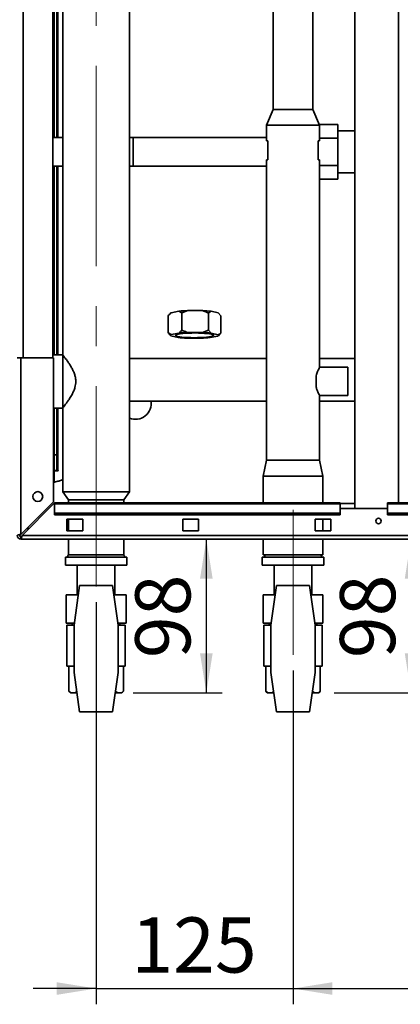
# Paper-space layout 'Blatt2' of a CAD drawing. Units: millimetres. Extents: x 0 to 4200, y 0 to 2970.
# Drawn here: x 574 to 815, y 1334 to 1958 of the extents above; entities that cross this region are included whole.
import ezdxf

# ---------------------------------------------------------------- set-up
doc = ezdxf.new("R2010")
doc.units = ezdxf.units.MM
doc.linetypes.add('CENTERX2', pattern=[20.32, 12.7, -2.54, 2.54, -2.54])
doc.layers.add('1', color=7, linetype='Continuous')
doc.styles.add('SLDTEXTSTYLE1', font='TXT', dxfattribs={"width": 0.605})
doc.dimstyles.new('SLDDIMSTYLE1', dxfattribs={"dimtxt": 35, "dimasz": 25, "dimexe": 0, "dimexo": 0.0625, "dimgap": 8.75, "dimtad": 1, "dimdec": 0, "dimrnd": 1e-09, "dimzin": 12, "dimdsep": 46, "dimtxsty": 'SLDTEXTSTYLE1', "dimsah": 1, "dimcen": 0.09, "dimadec": 0, "dimazin": 3, "dimtfac": 1, "dimtdec": 0, "dimtofl": 0, "dimtmove": 0, "dimatfit": 3, "dimfxl": 1, "dimfrac": 2, "dimtolj": 1, "dimtzin": 12, "dimarcsym": 0})
doc.dimstyles.new('SLDDIMSTYLE3', dxfattribs={"dimtxt": 35, "dimasz": 25, "dimexe": 0, "dimexo": 0.0625, "dimgap": 8.75, "dimtad": 1, "dimdec": 1, "dimrnd": 1e-09, "dimzin": 12, "dimdsep": 46, "dimtxsty": 'SLDTEXTSTYLE1', "dimsah": 1, "dimcen": 0.09, "dimadec": 0, "dimazin": 3, "dimtfac": 1, "dimtdec": 1, "dimtmove": 0, "dimatfit": 0, "dimfxl": 1, "dimfrac": 2, "dimtolj": 1, "dimtzin": 12, "dimarcsym": 0})
doc.dimstyles.new('SLDDIMSTYLE4', dxfattribs={"dimtxt": 35, "dimasz": 25, "dimexe": 0, "dimexo": 0.0625, "dimgap": 8.75, "dimtad": 1, "dimdec": 0, "dimrnd": 1e-09, "dimzin": 12, "dimdsep": 46, "dimtxsty": 'SLDTEXTSTYLE1', "dimsah": 1, "dimcen": 0.09, "dimadec": 0, "dimazin": 3, "dimtfac": 1, "dimtofl": 0, "dimtmove": 0, "dimatfit": 3, "dimfxl": 1, "dimfrac": 2, "dimtolj": 1, "dimtzin": 12, "dimarcsym": 0})

# ---------------------------------------------------------------- blocks, each defined once
blk = doc.blocks.new('_D_6')
at = {"layer": '1', "color": 7, "ltscale": 10}
for p, q in [((747.28, 1545.15), (747.28, 1333.55)), ((1078.77, 1484.55), (1078.77, 1333.55)), ((747.28, 1343.55), (1078.77, 1343.55))]:
    blk.add_line(p, q, dxfattribs=at)
for points in [[(747.28, 1343.55), (772.28, 1339.55), (772.28, 1347.55)], [(1078.77, 1343.55), (1053.77, 1347.55), (1053.77, 1339.55)]]:
    blk.add_solid(points, dxfattribs=at)
at = {"layer": '1', "color": 7, "ltscale": 10, "insert": (872.92, 1388.67), "char_height": 35, "attachment_point": 1, "style": 'SLDTEXTSTYLE1'}
blk.add_mtext('331', dxfattribs=at)
blk = doc.blocks.new('_D_7')
at = {"layer": '1', "color": 7, "ltscale": 10}
for p, q in [((622.28, 1588.55), (622.28, 1333.55)), ((747.28, 1545.15), (747.28, 1333.55)), ((622.28, 1343.55), (582.28, 1343.55)), ((622.28, 1343.55), (747.28, 1343.55)), ((747.28, 1343.55), (787.28, 1343.55))]:
    blk.add_line(p, q, dxfattribs=at)
for points in [[(622.28, 1343.55), (597.28, 1347.55), (597.28, 1339.55)], [(747.28, 1343.55), (772.28, 1339.55), (772.28, 1347.55)]]:
    blk.add_solid(points, dxfattribs=at)
at = {"layer": '1', "color": 7, "ltscale": 10, "insert": (644.68, 1388.67), "char_height": 35, "attachment_point": 1, "style": 'SLDTEXTSTYLE1'}
blk.add_mtext('125', dxfattribs=at)
blk = doc.blocks.new('_D_8')
at = {"layer": '1', "color": 7, "ltscale": 10}
for p, q in [((692.26, 1531.05), (692.26, 1628.55)), ((645.84, 1531.05), (702.26, 1531.05))]:
    blk.add_line(p, q, dxfattribs=at)
for points in [[(692.26, 1628.55), (688.26, 1603.55), (696.26, 1603.55)], [(692.26, 1531.05), (696.26, 1556.05), (688.26, 1556.05)]]:
    blk.add_solid(points, dxfattribs=at)
at = {"layer": '1', "color": 7, "ltscale": 10, "insert": (647.14, 1553.06), "char_height": 35, "attachment_point": 1, "rotation": 90, "style": 'SLDTEXTSTYLE1'}
blk.add_mtext('98', dxfattribs=at)
blk = doc.blocks.new('_D_9')
at = {"layer": '1', "color": 7, "ltscale": 10}
for p, q in [((799.48, 1628.55), (832.22, 1628.55)), ((822.22, 1628.55), (822.22, 1531.05)), ((773.29, 1531.05), (832.22, 1531.05))]:
    blk.add_line(p, q, dxfattribs=at)
for points in [[(822.22, 1628.55), (818.22, 1603.55), (826.22, 1603.55)], [(822.22, 1531.05), (826.22, 1556.05), (818.22, 1556.05)]]:
    blk.add_solid(points, dxfattribs=at)
at = {"layer": '1', "color": 7, "ltscale": 10, "insert": (777.11, 1553.06), "char_height": 35, "attachment_point": 1, "rotation": 90, "style": 'SLDTEXTSTYLE1'}
blk.add_mtext('98', dxfattribs=at)

psp = doc.layouts.new('Blatt2')

# ---------------------------------------------------------------- linework, layer by layer
at = {"color": 7, "linetype": 'Continuous', "lineweight": 35, "ltscale": 10}
for p, q in [((786.53, 2409.05), (786.53, 1648.05)), ((594.78, 1743.55), (594.78, 2193.55)), ((595.78, 1883.16), (595.78, 2169.6)), ((597.28, 1883.16), (597.28, 2168.55)), ((601.08, 2168.55), (601.08, 1745.4)), ((643.48, 1658.55), (643.48, 2168.55)), ((734.73, 1975.95), (734.73, 1901.05)), ((759.83, 1901.05), (759.83, 1975.95)), ((734.73, 1901.05), (730.43, 1891.05)), ((734.73, 1901.05), (747.28, 1901.05)), ((747.28, 1901.05), (759.83, 1901.05)), ((764.13, 1891.05), (759.83, 1901.05)), ((730.43, 1891.05), (730.43, 1881.05)), ((730.43, 1891.05), (747.28, 1891.05)), ((747.28, 1891.05), (764.13, 1891.05)), ((763.95, 1891.48), (775.68, 1891.48)), ((764.13, 1881.05), (764.13, 1891.05)), ((775.68, 1891.48), (775.68, 1882.82)), ((786.53, 1887.56), (775.68, 1887.56)), ((601.08, 1883.16), (594.78, 1883.16)), ((645.78, 1883.16), (643.48, 1883.16)), ((730.43, 1883.16), (645.78, 1883.16)), ((730.43, 1881.05), (731.28, 1881.05)), ((731.28, 1881.05), (731.28, 1869.05)), ((763.28, 1881.05), (764.13, 1881.05)), ((763.28, 1869.05), (763.28, 1881.05)), ((764.13, 1882.82), (775.68, 1882.82)), ((775.68, 1882.82), (775.68, 1865.5)), ((730.43, 1869.05), (730.43, 1678.55)), ((731.28, 1869.05), (730.43, 1869.05)), ((764.13, 1869.05), (763.28, 1869.05)), ((764.13, 1737.48), (764.13, 1869.05)), ((594.78, 1865.16), (601.08, 1865.16)), ((595.78, 1745.4), (595.78, 1865.16)), ((597.28, 1745.4), (597.28, 1865.16)), ((643.48, 1865.16), (645.78, 1865.16)), ((645.78, 1865.16), (730.43, 1865.16)), ((764.13, 1865.5), (775.68, 1865.5)), ((775.68, 1865.5), (775.68, 1856.84)), ((775.68, 1860.76), (786.53, 1860.76)), ((764.13, 1856.84), (775.68, 1856.84)), ((680.46, 1773.48), (676.79, 1772)), ((680.46, 1773.48), (689.86, 1773.45)), ((668.05, 1770.24), (668.05, 1759.32)), ((669.66, 1771.91), (668.99, 1771.25)), ((669.96, 1772.11), (674.87, 1773.1)), ((676.79, 1772), (674.87, 1773.1)), ((676.79, 1772), (676.79, 1761.09)), ((693.53, 1771.95), (693.53, 1761.03)), ((695.28, 1773.04), (699.77, 1772.02)), ((701.52, 1770.13), (699.77, 1772.02)), ((700.27, 1771.55), (699.91, 1771.91)), ((701.52, 1770.13), (701.52, 1759.22)), ((689.86, 1759.56), (693.53, 1761.03)), ((693.53, 1761.03), (695.28, 1759.15)), ((668.05, 1759.32), (669.96, 1758.22)), ((669.33, 1757.87), (669.66, 1757.55)), ((669.8, 1757.43), (674.29, 1756.41)), ((674.87, 1759.21), (669.96, 1758.22)), ((679.71, 1756), (689.11, 1755.97)), ((689.86, 1759.56), (680.46, 1759.59)), ((694.7, 1756.35), (699.61, 1757.34)), ((699.77, 1758.13), (695.28, 1759.15)), ((699.91, 1757.55), (700.62, 1758.24)), ((701.52, 1759.22), (700.57, 1758.29)), ((572.28, 1743.55), (574.58, 1743.55)), ((574.58, 1631.56), (574.58, 1743.55)), ((595.28, 1743.55), (574.58, 1743.55)), ((601.08, 1745.4), (594.78, 1745.4)), ((595.28, 1652.26), (595.28, 1743.55)), ((601.08, 1745.4), (601.08, 1711.7)), ((730.43, 1743), (643.48, 1743)), ((786.53, 1743), (764.13, 1743)), ((782.13, 1737.55), (764.1, 1737.55)), ((782.13, 1719.55), (782.13, 1737.55)), ((761.98, 1724.92), (761.98, 1732.18)), ((764.08, 1719.55), (782.13, 1719.55)), ((764.13, 1678.55), (764.13, 1719.66)), ((595.28, 1711.7), (601.08, 1711.7)), ((595.78, 1682.05), (595.78, 1711.7)), ((597.28, 1682.05), (597.28, 1711.7)), ((601.08, 1711.7), (601.08, 1658.55)), ((643.48, 1716.1), (730.43, 1716.1)), ((764.13, 1716.1), (786.53, 1716.1)), ((595.78, 1682.05), (597.28, 1682.05)), ((595.78, 1672.05), (595.78, 1682.05)), ((597.28, 1682.05), (597.28, 1672.05)), ((730.43, 1678.55), (728.28, 1668.55)), ((730.43, 1678.55), (747.28, 1678.55)), ((747.28, 1678.55), (764.13, 1678.55)), ((766.28, 1668.55), (764.13, 1678.55)), ((597.28, 1672.05), (595.78, 1672.05)), ((595.78, 1671.9), (595.78, 1664.66)), ((595.78, 1671.9), (598.23, 1671.9)), ((597.28, 1672.05), (598.08, 1672.05)), ((598.23, 1672.05), (598.08, 1672.05)), ((598.23, 1671.9), (598.23, 1672.05)), ((728.28, 1668.55), (728.28, 1651.55)), ((728.28, 1668.55), (747.28, 1668.55)), ((747.28, 1668.55), (766.28, 1668.55)), ((766.28, 1651.55), (766.28, 1668.55)), ((601.08, 1658.55), (604.73, 1653.55)), ((622.28, 1658.55), (601.08, 1658.55)), ((643.48, 1658.55), (622.28, 1658.55)), ((639.83, 1653.55), (643.48, 1658.55)), ((595.28, 1652.26), (574.58, 1631.56)), ((575.29, 1630.85), (595.99, 1651.55)), ((777.28, 1651.55), (595.99, 1651.55)), ((595.99, 1650.87), (595.99, 1651.55)), ((595.99, 1650.87), (777.28, 1650.87)), ((595.99, 1650.87), (595.99, 1645.08)), ((604.73, 1653.55), (604.73, 1651.55)), ((622.28, 1653.55), (604.73, 1653.55)), ((639.83, 1653.55), (622.28, 1653.55)), ((639.83, 1651.55), (639.83, 1653.55)), ((777.28, 1650.87), (777.28, 1651.55)), ((786.53, 1651.05), (777.28, 1651.05)), ((777.28, 1650.87), (777.28, 1645.08)), ((1098.58, 1651.55), (807.28, 1651.55)), ((807.28, 1651.55), (807.28, 1650.87)), ((807.28, 1650.87), (1098.58, 1650.87)), ((807.28, 1645.08), (807.28, 1650.87)), ((595.99, 1645.08), (777.28, 1645.08)), ((595.99, 1645.08), (595.99, 1644.02)), ((595.99, 1644.02), (777.28, 1644.02)), ((807.28, 1648.05), (777.28, 1648.05)), ((777.28, 1645.08), (777.28, 1644.02)), ((807.28, 1645.08), (1098.58, 1645.08)), ((807.28, 1644.02), (807.28, 1645.08)), ((807.28, 1644.02), (1098.58, 1644.02)), ((613.78, 1641.3), (603.78, 1641.3)), ((603.78, 1641.3), (603.78, 1633.8)), ((604.73, 1641.3), (604.73, 1633.8)), ((613.78, 1633.8), (613.78, 1641.3)), ((677.28, 1641.3), (677.28, 1633.8)), ((687.28, 1641.3), (677.28, 1641.3)), ((687.28, 1633.8), (687.28, 1641.3)), ((771.28, 1641.3), (761.28, 1641.3)), ((761.28, 1641.3), (761.28, 1633.8)), ((766.28, 1633.8), (766.28, 1641.3)), ((771.28, 1633.8), (771.28, 1641.3)), ((574.58, 1630.05), (574.58, 1628.55)), ((1119.28, 1630.85), (575.29, 1630.85)), ((603.78, 1633.8), (613.78, 1633.8)), ((677.28, 1633.8), (687.28, 1633.8)), ((761.28, 1633.8), (771.28, 1633.8)), ((1119.98, 1628.55), (574.58, 1628.55)), ((604.73, 1628.55), (604.73, 1618.55)), ((639.83, 1618.55), (639.83, 1628.55)), ((728.28, 1628.55), (728.28, 1618.55)), ((766.28, 1618.55), (766.28, 1628.55)), ((622.28, 1618.55), (604.73, 1618.55)), ((639.83, 1618.55), (622.28, 1618.55)), ((728.28, 1618.55), (747.28, 1618.55)), ((747.28, 1618.55), (766.28, 1618.55)), ((602.78, 1617.05), (602.78, 1612.05)), ((641.78, 1617.05), (602.78, 1617.05)), ((641.78, 1612.05), (602.78, 1612.05)), ((610.28, 1612.05), (610.28, 1593.15)), ((634.28, 1593.15), (634.28, 1612.05)), ((641.78, 1612.05), (641.78, 1617.05)), ((727.78, 1617.05), (727.78, 1612.05)), ((766.78, 1617.05), (727.78, 1617.05)), ((766.78, 1612.05), (727.78, 1612.05)), ((735.28, 1612.05), (735.28, 1593.15)), ((759.28, 1593.15), (759.28, 1612.05)), ((766.78, 1612.05), (766.78, 1617.05)), ((611.8, 1599.05), (608.28, 1574.05)), ((632.77, 1599.05), (611.8, 1599.05)), ((636.28, 1574.05), (632.77, 1599.05)), ((736.8, 1599.05), (733.28, 1574.05)), ((757.77, 1599.05), (736.8, 1599.05)), ((761.28, 1574.05), (757.77, 1599.05)), ((603.28, 1575.15), (603.28, 1593.15)), ((603.28, 1593.15), (610.97, 1593.15)), ((633.6, 1593.15), (641.28, 1593.15)), ((641.28, 1575.15), (641.28, 1593.15)), ((728.28, 1575.15), (728.28, 1593.15)), ((728.28, 1593.15), (735.97, 1593.15)), ((758.6, 1593.15), (766.28, 1593.15)), ((766.28, 1575.15), (766.28, 1593.15)), ((608.44, 1575.15), (603.28, 1575.15)), ((603.78, 1574.05), (603.78, 1548.05)), ((608.28, 1574.05), (603.78, 1574.05)), ((607.14, 1575.15), (607.14, 1574.05)), ((608.28, 1574.05), (608.28, 1544.05)), ((641.28, 1575.15), (636.13, 1575.15)), ((636.28, 1544.05), (636.28, 1574.05)), ((640.78, 1574.05), (636.28, 1574.05)), ((637.43, 1574.05), (637.43, 1575.15)), ((640.78, 1548.05), (640.78, 1574.05)), ((733.44, 1575.15), (728.28, 1575.15)), ((728.78, 1574.05), (728.78, 1548.05)), ((733.28, 1574.05), (728.78, 1574.05)), ((732.14, 1575.15), (732.14, 1574.05)), ((733.28, 1574.05), (733.28, 1544.05)), ((766.28, 1575.15), (761.13, 1575.15)), ((761.28, 1544.05), (761.28, 1574.05)), ((765.78, 1574.05), (761.28, 1574.05)), ((762.43, 1574.05), (762.43, 1575.15)), ((765.78, 1548.05), (765.78, 1574.05)), ((608.28, 1548.05), (603.78, 1548.05)), ((604.97, 1548.05), (604.97, 1532.05)), ((608.28, 1544.05), (611.8, 1519.05)), ((632.77, 1519.05), (636.28, 1544.05)), ((640.78, 1548.05), (636.28, 1548.05)), ((639.6, 1548.05), (639.6, 1532.05)), ((733.28, 1548.05), (728.78, 1548.05)), ((729.97, 1548.05), (729.97, 1532.05)), ((733.28, 1544.05), (736.8, 1519.05)), ((757.77, 1519.05), (761.28, 1544.05)), ((765.78, 1548.05), (761.28, 1548.05)), ((764.6, 1548.05), (764.6, 1532.05)), ((604.97, 1532.05), (605.97, 1531.05)), ((606.27, 1531.05), (604.97, 1532.05)), ((605.97, 1531.05), (606.27, 1531.05)), ((608.73, 1531.05), (606.27, 1531.05)), ((608.73, 1531.05), (610.11, 1531.05)), ((634.46, 1531.05), (635.84, 1531.05)), ((635.84, 1531.05), (634.53, 1532.05)), ((638.29, 1531.05), (635.84, 1531.05)), ((638.29, 1531.05), (638.6, 1531.05)), ((638.6, 1531.05), (639.6, 1532.05)), ((729.97, 1532.05), (730.97, 1531.05)), ((731.27, 1531.05), (729.97, 1532.05)), ((730.97, 1531.05), (731.27, 1531.05)), ((733.73, 1531.05), (731.27, 1531.05)), ((733.73, 1531.05), (735.11, 1531.05)), ((759.46, 1531.05), (760.84, 1531.05)), ((760.84, 1531.05), (759.53, 1532.05)), ((763.29, 1531.05), (760.84, 1531.05)), ((763.29, 1531.05), (763.6, 1531.05)), ((763.6, 1531.05), (764.6, 1532.05)), ((611.8, 1519.05), (632.77, 1519.05)), ((736.8, 1519.05), (757.77, 1519.05))]:
    psp.add_line(p, q, dxfattribs=at)
at = {"color": 1, "linetype": 'Continuous', "lineweight": 35, "ltscale": 10}
for p, q in [((814.23, 1651.55), (814.23, 2405.55)), ((576.08, 1743.55), (576.08, 2193.55)), ((598.08, 1883.16), (598.08, 2168.55)), ((645.78, 1883.16), (645.78, 1865.16)), ((598.08, 1745.4), (598.08, 1865.16)), ((598.08, 1672.05), (598.08, 1711.7))]:
    psp.add_line(p, q, dxfattribs=at)
at = {"color": 7, "linetype": 'Continuous', "lineweight": 35, "ltscale": 10, "flags": 128}
for points in [[(699.91, 1771.91), (699.89, 1771.92), (699.77, 1772.02)], [(669.8, 1757.43), (669.67, 1757.53), (669.59, 1757.63), (669.55, 1757.73), (669.55, 1757.83), (669.59, 1757.93), (669.67, 1758.03), (669.8, 1758.12), (669.96, 1758.22)], [(685.09, 1759.27), (687.18, 1759.24), (689.2, 1759.17), (691.08, 1759.05), (692.77, 1758.9), (694.22, 1758.71), (695.38, 1758.49), (696.22, 1758.25), (696.71, 1758), (696.84, 1757.74), (696.6, 1757.48), (696.01, 1757.23), (695.07, 1757), (693.82, 1756.79), (692.3, 1756.61), (690.54, 1756.47), (688.62, 1756.37), (686.57, 1756.31), (684.47, 1756.29), (682.39, 1756.32), (680.37, 1756.39), (678.49, 1756.51), (676.8, 1756.66), (675.35, 1756.85), (674.19, 1757.07), (673.35, 1757.31), (672.86, 1757.56), (672.73, 1757.82), (672.97, 1758.08), (673.56, 1758.33), (674.5, 1758.56), (675.75, 1758.77), (677.27, 1758.95), (679.02, 1759.09), (680.95, 1759.19), (683, 1759.25), (685.09, 1759.27)], [(699.77, 1758.13), (699.89, 1758.03), (699.98, 1757.93), (700.02, 1757.83), (700.02, 1757.73), (699.98, 1757.63), (699.9, 1757.53), (699.77, 1757.44), (699.61, 1757.34)]]:
    psp.add_lwpolyline(points, dxfattribs=at)
at = {"color": 7, "linetype": 'Continuous', "lineweight": 35, "ltscale": 100}
for centre, radius in [((585.28, 1655.55), 3.1), ((801.53, 1640.05), 1.7)]:
    psp.add_circle(centre, radius, dxfattribs=at)
for centre, radius, start, end in [((683.22, 1690.6), 82.92, 91.91005, 95.77839), ((686.84, 1697.56), 75.95, 83.62127, 87.72407), ((670.45, 1771.07), 1.15, 114.96646, 133.31388), ((682.73, 1831.89), 75.95, 263.62127, 267.72407), ((683.22, 1676.71), 82.92, 91.91005, 95.77839), ((686.35, 1838.85), 82.92, 271.91005, 275.77839), ((686.84, 1683.67), 75.95, 83.62127, 87.72407), ((647.28, 1714.55), 10, 247.66632, 8.9168), ((574.58, 1630.85), 2.3, 180, 270), ((574.58, 1630.85), 0.8, 180, 270), ((605.16, 1617.55), 1, 90, 210), ((639.41, 1617.55), 1, 330, 90), ((730.16, 1617.55), 1, 90, 210), ((764.41, 1617.55), 1, 330, 90)]:
    psp.add_arc(centre, radius, start, end, dxfattribs=at)
at = {"color": 7, "linetype": 'Continuous', "lineweight": 35, "ltscale": 10}
for points, knots in [([(693.53, 1771.95), (693.26, 1772.08), (692.08, 1772.66), (690.83, 1773.1), (689.86, 1773.45)], [0, 0, 0, 0, 0.220896, 1, 1, 1, 1]), ([(669.96, 1772.11), (669.71, 1771.9), (669.05, 1771.35), (668.43, 1770.66), (668.05, 1770.24)], [0, 0, 0, 0, 0.386665, 1, 1, 1, 1]), ([(695.28, 1773.04), (695.05, 1772.93), (694.45, 1772.65), (693.88, 1772.22), (693.53, 1771.95)], [0, 0, 0, 0, 0.386665, 1, 1, 1, 1]), ([(674.87, 1759.21), (675.13, 1759.42), (675.78, 1759.97), (676.41, 1760.66), (676.79, 1761.09)], [0, 0, 0, 0, 0.386665, 1, 1, 1, 1]), ([(676.79, 1761.09), (677.05, 1760.96), (678.24, 1760.37), (679.48, 1759.93), (680.46, 1759.59)], [0, 0, 0, 0, 0.220896, 1, 1, 1, 1]), ([(669.33, 1757.88), (669.26, 1757.95), (668.82, 1758.36), (668.4, 1758.89), (668.05, 1759.32)], [0, 0, 0, 0, 0.171443, 1, 1, 1, 1]), ([(699.77, 1758.13), (700, 1758.23), (700.6, 1758.51), (701.17, 1758.95), (701.52, 1759.22)], [0, 0, 0, 0, 0.386665, 1, 1, 1, 1]), ([(601.08, 1745.4), (601.13, 1745.34), (601.2, 1745.25), (601.7, 1744.62), (602.32, 1743.81), (603.16, 1742.71), (604.21, 1741.26), (605.44, 1739.46), (606.71, 1737.38), (607.87, 1735.16), (608.74, 1732.97), (609.29, 1730.74), (609.47, 1728.66), (609.32, 1726.64), (608.87, 1724.58), (608.09, 1722.43), (606.91, 1720.06), (605.48, 1717.69), (604.06, 1715.61), (602.86, 1713.99), (602.01, 1712.88), (601.43, 1712.13), (601.13, 1711.76), (601.1, 1711.71), (601.08, 1711.7)], [0, 0, 0, 0, 0.054783, 0.094273, 0.134722, 0.178235, 0.222628, 0.275133, 0.328742, 0.375055, 0.4224, 0.4605, 0.499994, 0.533689, 0.56847, 0.613958, 0.660702, 0.722147, 0.785365, 0.834825, 0.885578, 0.927048, 0.96967, 1, 1, 1, 1]), ([(764.1, 1737.48), (764.11, 1737.5), (764.19, 1737.65), (763.87, 1737.06), (763.24, 1735.78), (762.5, 1734.03), (762.12, 1732.66), (761.98, 1732.18)], [0, 0, 0, 0, 0.043815, 0.298445, 0.556314, 0.841083, 1, 1, 1, 1]), ([(761.98, 1724.92), (762.18, 1724.24), (762.64, 1722.66), (763.48, 1720.81), (764.08, 1719.64), (764.08, 1719.65), (764.08, 1719.66)], [0, 0, 0, 0, 0.224906, 0.518615, 0.824222, 1, 1, 1, 1]), ([(601.08, 1666.24), (600.84, 1666.15), (599.87, 1665.79), (597.94, 1665.21), (596.17, 1664.76), (595.28, 1664.53)], [0, 0, 0, 0, 0.145759, 0.570607, 1, 1, 1, 1]), ([(603.78, 1638.94), (603.79, 1638.94), (604.12, 1639.02), (604.43, 1639.12), (604.73, 1639.21)], [0, 0, 0, 0, 0.022256, 1, 1, 1, 1]), ([(574.58, 1631.56), (574.33, 1631.51), (573.82, 1631.4), (573.12, 1631.25), (572.59, 1631.1), (572.32, 1630.96), (572.29, 1630.88), (572.28, 1630.85)], [0, 0, 0, 0, 0.209052, 0.427821, 0.646592, 0.865364, 1, 1, 1, 1]), ([(574.58, 1631.56), (574.46, 1631.49), (574.24, 1631.36), (573.98, 1631.18), (573.81, 1631.01), (573.79, 1630.9), (573.78, 1630.85)], [0, 0, 0, 0, 0.284155, 0.530993, 0.777748, 1, 1, 1, 1]), ([(574.58, 1628.55), (574.63, 1628.57), (574.73, 1628.62), (574.89, 1629.02), (575.04, 1629.61), (575.18, 1630.26), (575.26, 1630.69), (575.29, 1630.85)], [0, 0, 0, 0, 0.209052, 0.427821, 0.646592, 0.865364, 1, 1, 1, 1]), ([(574.58, 1630.05), (574.65, 1630.06), (574.78, 1630.09), (574.96, 1630.3), (575.13, 1630.56), (575.24, 1630.75), (575.29, 1630.85)], [0, 0, 0, 0, 0.284155, 0.530993, 0.777748, 1, 1, 1, 1]), ([(578.26, 1635.23), (578.49, 1635.24), (578.99, 1635.25), (579.48, 1635.29), (579.75, 1635.31)], [0, 0, 0, 0, 0.45512, 1, 1, 1, 1]), ([(610.04, 1532.05), (609.64, 1531.69), (609.21, 1531.3), (608.76, 1531.07), (608.73, 1531.05)], [0, 0, 0, 0, 0.92137, 1, 1, 1, 1]), ([(639.6, 1532.05), (639.21, 1531.69), (638.77, 1531.3), (638.33, 1531.07), (638.29, 1531.05)], [0, 0, 0, 0, 0.92137, 1, 1, 1, 1]), ([(735.04, 1532.05), (734.64, 1531.69), (734.21, 1531.3), (733.76, 1531.07), (733.73, 1531.05)], [0, 0, 0, 0, 0.92137, 1, 1, 1, 1]), ([(764.6, 1532.05), (764.21, 1531.69), (763.77, 1531.3), (763.33, 1531.07), (763.29, 1531.05)], [0, 0, 0, 0, 0.92137, 1, 1, 1, 1])]:
    psp.add_open_spline(points, degree=3, knots=knots, dxfattribs=at)
at = {"layer": '1', "color": 7, "linetype": 'CENTERX2', "lineweight": 18, "ltscale": 10}
for p, q in [((622.28, 1598.55), (622.28, 2458.55)), ((747.28, 1555.15), (747.28, 1647.05))]:
    psp.add_line(p, q, dxfattribs=at)

# ---------------------------------------------------------------- dimensions: what is measured, and where the dimension line sits
at = {"layer": '1', "color": 7, "ltscale": 10}
for base, p1, p2, picture, middle in [((692.25927098, 1628.54797949), (635.83878827, 1531.04797949), (574.58405649, 1628.54797949), '_D_8', (692.25927098, 1579.79797949)), ((822.22489293, 1531.04797949), (789.48405649, 1628.54797949), (763.29346976, 1531.04797949), '_D_9', (822.22489293, 1579.79797949))]:
    dim = psp.add_linear_dim(base=base, p1=p1, p2=p2, angle=90, dimstyle='SLDDIMSTYLE4', dxfattribs=at)
    dim.commit()
    dim.dimension.update_dxf_attribs({"geometry": picture, "text_midpoint": middle, "dimtype": 160})
for base, p1, p2, dimstyle, picture, middle in [((747.28, 1343.55), (622.28, 1598.55), (747.28, 1555.15), 'SLDDIMSTYLE3', '_D_7', (684.78, 1343.55)), ((1078.77, 1343.55), (747.28, 1555.15), (1078.77, 1494.55), 'SLDDIMSTYLE1', '_D_6', (913.03, 1343.55))]:
    dim = psp.add_linear_dim(base=base, p1=p1, p2=p2, dimstyle=dimstyle, dxfattribs=at)
    dim.commit()
    dim.dimension.update_dxf_attribs({"geometry": picture, "text_midpoint": middle, "dimtype": 160})

doc.saveas('drawing.dxf')
